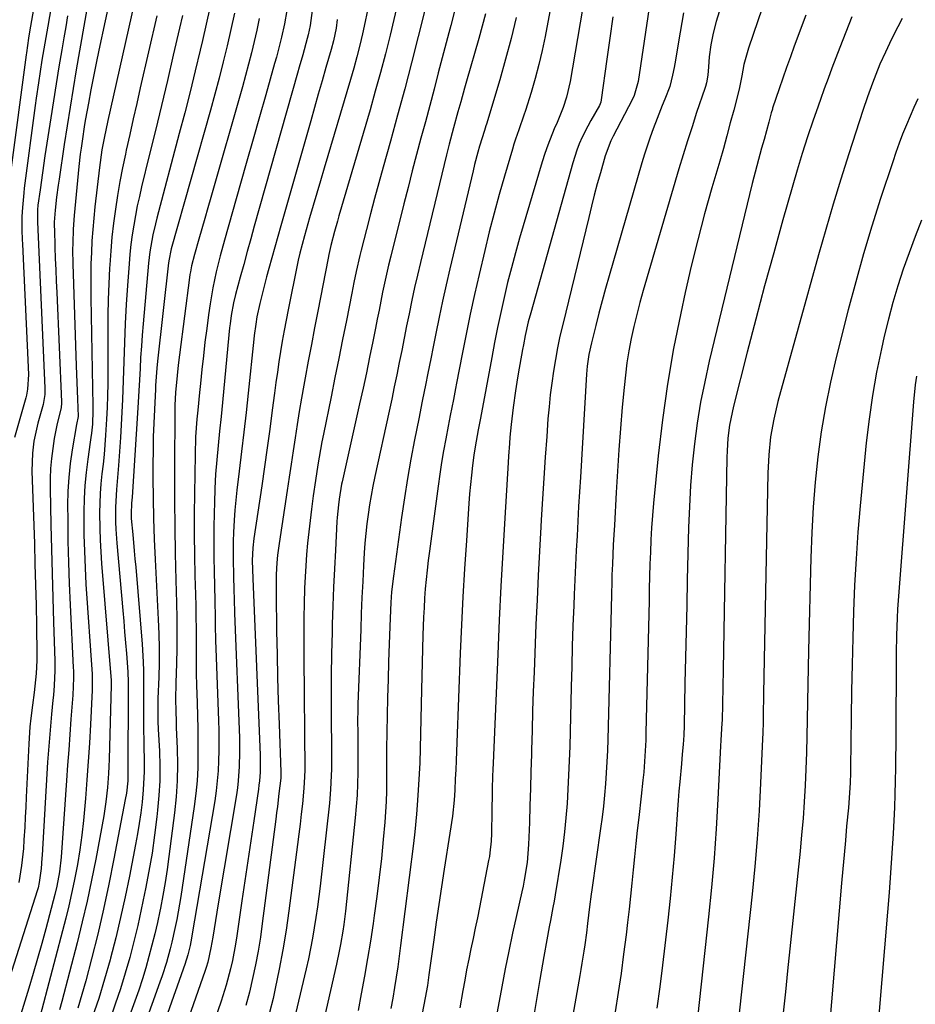
# Model space of a CAD drawing. Units: inches. Extents: x 1870061 to 1875378, y 475050 to 480378.
# Drawn here: x 1872527 to 1872771, y 475420 to 475689 of the extents above; entities that cross this region are included whole.
import ezdxf

# ---------------------------------------------------------------- set-up
doc = ezdxf.new("R2010")
doc.units = ezdxf.units.IN
doc.header["$MEASUREMENT"] = 0
doc.layers.add('7', color=7, linetype='Continuous')
doc.layers.add('8', color=7, linetype='Continuous')

msp = doc.modelspace()

# ---------------------------------------------------------------- linework, layer by layer
at = {"layer": '7', "color": 18}
for points in [[(1872727.72, 475723.99, 1874), (1872716.68, 475688.35, 1874), (1872715.83, 475685.18, 1874), (1872715.22, 475681.96, 1874), (1872714.78, 475678.7, 1874), (1872714.54, 475675.93, 1874), (1872714.39, 475673.69, 1874), (1872714, 475671.62, 1874), (1872713.72, 475670.6, 1874), (1872713.56, 475670.1, 1874), (1872711.34, 475663.47, 1874), (1872710.08, 475659.65, 1874), (1872708.85, 475655.82, 1874), (1872707.67, 475651.97, 1874), (1872706.51, 475648.12, 1874), (1872696.76, 475614.95, 1874), (1872695.85, 475611.7, 1874), (1872695, 475608.44, 1874), (1872694.23, 475605.16, 1874), (1872693.51, 475601.87, 1874), (1872692.89, 475598.56, 1874), (1872692.34, 475595.23, 1874), (1872691.91, 475591.89, 1874), (1872691.56, 475588.54, 1874), (1872691.08, 475583.15, 1874), (1872690.59, 475577.36, 1874), (1872690.15, 475571.57, 1874), (1872689.76, 475565.77, 1874), (1872689.41, 475559.96, 1874), (1872688.92, 475551.02, 1874), (1872688.77, 475548.36, 1874), (1872688.63, 475545.69, 1874), (1872688.5, 475543.02, 1874), (1872688.38, 475540.36, 1874), (1872688.27, 475537.51, 1874), (1872688.21, 475535.67, 1874), (1872688.11, 475531.99, 1874), (1872687.14, 475492.64, 1874), (1872687.04, 475489.6, 1874), (1872686.91, 475486.55, 1874), (1872686.73, 475483.51, 1874), (1872686.52, 475480.47, 1874), (1872686.25, 475477.43, 1874), (1872685.95, 475474.4, 1874), (1872685.58, 475471.38, 1874), (1872685.18, 475468.36, 1874), (1872682.76, 475451.6, 1874), (1872682.6, 475450.45, 1874), (1872682.15, 475447.01, 1874), (1872681.6, 475442.41, 1874), (1872681.29, 475439.85, 1874), (1872680.84, 475436.61, 1874), (1872680.59, 475434.91, 1874), (1872680.06, 475431.59, 1874), (1872679.78, 475429.94, 1874), (1872679.5, 475428.28, 1874), (1872675.91, 475407.62, 1874)], [(1872736.75, 475714.15, 1872), (1872725.47, 475681.02, 1872), (1872724.25, 475676.57, 1872), (1872723.64, 475673.51, 1872), (1872723.02, 475670.32, 1872), (1872722.83, 475669.53, 1872), (1872721.44, 475664.14, 1872), (1872720.52, 475660.66, 1872), (1872719.59, 475657.19, 1872), (1872718.62, 475653.73, 1872), (1872717.63, 475650.27, 1872), (1872715.51, 475643.02, 1872), (1872713.52, 475635.93, 1872), (1872711.63, 475628.81, 1872), (1872709.89, 475621.65, 1872), (1872708.24, 475614.47, 1872), (1872707.01, 475608.78, 1872), (1872705.08, 475599.14, 1872), (1872703.39, 475589.45, 1872), (1872702.02, 475579.72, 1872), (1872700.89, 475569.95, 1872), (1872699.61, 475556.99, 1872), (1872699.32, 475553.67, 1872), (1872699.06, 475550.34, 1872), (1872698.88, 475547.02, 1872), (1872698.74, 475543.69, 1872), (1872698.63, 475540.35, 1872), (1872698.53, 475537.02, 1872), (1872698.44, 475533.69, 1872), (1872698.36, 475530.36, 1872), (1872697.53, 475494.54, 1872), (1872697.46, 475492.37, 1872), (1872697.24, 475488.01, 1872), (1872696.91, 475483.67, 1872), (1872696.71, 475481.5, 1872), (1872696.24, 475477.17, 1872), (1872695.55, 475471.37, 1872), (1872695.14, 475467.79, 1872), (1872694.74, 475464.21, 1872), (1872694.38, 475460.63, 1872), (1872694.03, 475457.05, 1872), (1872693.68, 475453.47, 1872), (1872693.31, 475449.89, 1872), (1872692.92, 475446.31, 1872), (1872692.51, 475442.73, 1872), (1872692.11, 475439.35, 1872), (1872691.45, 475434.09, 1872), (1872690.74, 475428.84, 1872), (1872689.95, 475423.59, 1872), (1872689.11, 475418.36, 1872)], [(1872532.36, 475701.55, 1924), (1872529.51, 475685.46, 1924), (1872529.23, 475683.82, 1924), (1872528.65, 475679.74, 1924), (1872528.59, 475679.26, 1924), (1872524.35, 475647.15, 1924)], [(1872700.02, 475703.24, 1878), (1872695.38, 475671.93, 1878), (1872694.36, 475668.16, 1878), (1872693.81, 475666.98, 1878), (1872688.63, 475657.09, 1878), (1872687.98, 475655.79, 1878), (1872686.4, 475651.73, 1878), (1872685.1, 475647.08, 1878), (1872684.27, 475644.05, 1878), (1872683.46, 475641.02, 1878), (1872682.68, 475637.98, 1878), (1872681.92, 475634.93, 1878), (1872674.83, 475605.75, 1878), (1872674.1, 475602.57, 1878), (1872673.43, 475599.39, 1878), (1872672.84, 475596.18, 1878), (1872672.3, 475592.97, 1878), (1872671.84, 475589.75, 1878), (1872671.43, 475586.52, 1878), (1872671.11, 475583.28, 1878), (1872670.83, 475580.03, 1878), (1872670.47, 475575.2, 1878), (1872670.07, 475569.53, 1878), (1872669.69, 475563.86, 1878), (1872669.33, 475558.19, 1878), (1872668.99, 475552.51, 1878), (1872668.88, 475550.57, 1878), (1872668.51, 475543.93, 1878), (1872668.16, 475537.28, 1878), (1872667.85, 475530.63, 1878), (1872667.56, 475523.98, 1878), (1872667.03, 475510.92, 1878), (1872666.82, 475505.65, 1878), (1872666.64, 475500.37, 1878), (1872666.48, 475495.09, 1878), (1872666.34, 475489.82, 1878), (1872666.31, 475488.55, 1878), (1872666.19, 475483.91, 1878), (1872666.06, 475479.26, 1878), (1872665.91, 475474.62, 1878), (1872665.75, 475469.98, 1878), (1872665.53, 475463.95, 1878), (1872665.14, 475459.08, 1878), (1872664.37, 475454.24, 1878), (1872664.04, 475452.64, 1878), (1872663.7, 475451.05, 1878), (1872662.22, 475444.59, 1878), (1872661.15, 475439.76, 1878), (1872660.12, 475434.92, 1878), (1872659.16, 475430.07, 1878), (1872658.24, 475425.21, 1878), (1872656.72, 475416.89, 1878)], [(1872536.44, 475698.19, 1922), (1872534.47, 475687.02, 1922), (1872534.2, 475685.48, 1922), (1872533.66, 475682.39, 1922), (1872532.86, 475677.76, 1922), (1872532.38, 475674.66, 1922), (1872531.94, 475671.57, 1922), (1872531.36, 475667.44, 1922), (1872531.08, 475665.38, 1922), (1872528.1, 475642.91, 1922), (1872527.94, 475641.62, 1922), (1872527.56, 475637.66, 1922), (1872527.43, 475635.16, 1922), (1872527.46, 475631.4, 1922), (1872527.55, 475628.9, 1922), (1872527.6, 475627.65, 1922), (1872529.2, 475592.08, 1922), (1872528.99, 475588.06, 1922), (1872528.69, 475586.48, 1922), (1872528.49, 475585.69, 1922), (1872525.45, 475574.91, 1922)], [(1872672.93, 475699.89, 1884), (1872670.02, 475684.26, 1884), (1872669.24, 475680.4, 1884), (1872668.36, 475676.56, 1884), (1872667.34, 475672.75, 1884), (1872666.24, 475668.97, 1884), (1872664.72, 475664.1, 1884), (1872664.29, 475662.77, 1884), (1872662.9, 475658.82, 1884), (1872661.96, 475656.2, 1884), (1872661.53, 475654.87, 1884), (1872661.12, 475653.54, 1884), (1872658.94, 475646.16, 1884), (1872657.5, 475641.12, 1884), (1872656.12, 475636.07, 1884), (1872654.82, 475630.99, 1884), (1872653.59, 475625.9, 1884), (1872652.06, 475619.32, 1884), (1872650.83, 475613.92, 1884), (1872649.65, 475608.51, 1884), (1872648.52, 475603.09, 1884), (1872647.44, 475597.65, 1884), (1872645.9, 475589.71, 1884), (1872645.62, 475588.24, 1884), (1872645.04, 475585.32, 1884), (1872644.18, 475580.93, 1884), (1872643.89, 475579.46, 1884), (1872643.61, 475578, 1884), (1872642.95, 475574.53, 1884), (1872642.36, 475571.32, 1884), (1872641.81, 475568.11, 1884), (1872641.32, 475564.89, 1884), (1872640.86, 475561.67, 1884), (1872638.49, 475543.92, 1884), (1872638.17, 475541.36, 1884), (1872637.88, 475538.8, 1884), (1872637.62, 475536.23, 1884), (1872637.39, 475533.66, 1884), (1872637.21, 475531.08, 1884), (1872637.04, 475528.51, 1884), (1872636.92, 475525.93, 1884), (1872636.75, 475521.06, 1884), (1872636.64, 475517.33, 1884), (1872636.53, 475513.6, 1884), (1872636.43, 475509.87, 1884), (1872636.34, 475506.15, 1884), (1872635.86, 475486.24, 1884), (1872635.75, 475483.21, 1884), (1872635.48, 475478.79, 1884), (1872635.19, 475474.72, 1884), (1872634.99, 475472.28, 1884), (1872634.56, 475467.46, 1884), (1872634.19, 475464.25, 1884), (1872630.65, 475436.4, 1884), (1872630.27, 475433.54, 1884), (1872629.88, 475430.67, 1884), (1872629.46, 475427.81, 1884), (1872629.02, 475424.95, 1884), (1872628.54, 475422.1, 1884), (1872628.01, 475419.26, 1884)], [(1872681.57, 475699.8, 1882), (1872676.9, 475672, 1882), (1872675.89, 475667.69, 1882), (1872674.94, 475664.9, 1882), (1872673.29, 475660.78, 1882), (1872672.55, 475659.09, 1882), (1872670.77, 475654.64, 1882), (1872669.99, 475652.38, 1882), (1872669.26, 475650.09, 1882), (1872663.08, 475629.25, 1882), (1872661.94, 475625.24, 1882), (1872660.84, 475621.21, 1882), (1872659.82, 475617.16, 1882), (1872658.86, 475613.1, 1882), (1872657.96, 475609.02, 1882), (1872657.09, 475604.94, 1882), (1872656.27, 475600.84, 1882), (1872655.48, 475596.74, 1882), (1872652.4, 475580.22, 1882), (1872652.3, 475579.69, 1882), (1872651.78, 475577.04, 1882), (1872650.94, 475572.42, 1882), (1872650.61, 475570.09, 1882), (1872650.26, 475567.27, 1882), (1872649.96, 475564.69, 1882), (1872649.69, 475562.11, 1882), (1872649.47, 475559.52, 1882), (1872649.27, 475556.93, 1882), (1872648.58, 475546.8, 1882), (1872648.09, 475539.14, 1882), (1872647.64, 475531.48, 1882), (1872647.26, 475523.81, 1882), (1872646.93, 475516.15, 1882), (1872645.97, 475491.76, 1882), (1872645.77, 475486.83, 1882), (1872645.67, 475484.37, 1882), (1872645.57, 475481.91, 1882), (1872645.43, 475478.75, 1882), (1872645.27, 475476.1, 1882), (1872644.79, 475471.7, 1882), (1872644.1, 475467.08, 1882), (1872642.55, 475457.21, 1882), (1872641.81, 475452.42, 1882), (1872641.09, 475447.62, 1882), (1872640.39, 475442.83, 1882), (1872639.71, 475438.02, 1882), (1872638.64, 475430.34, 1882), (1872638.37, 475428.42, 1882), (1872637.98, 475425.53, 1882), (1872637.66, 475423.61, 1882), (1872637.48, 475422.66, 1882), (1872635.09, 475410.4, 1882)], [(1872551.82, 475696.57, 1916), (1872548.44, 475680.55, 1916), (1872547.69, 475676.93, 1916), (1872546.96, 475673.3, 1916), (1872546.26, 475669.67, 1916), (1872545.58, 475666.04, 1916), (1872544.8, 475661.8, 1916), (1872544.53, 475660.28, 1916), (1872543.83, 475655.72, 1916), (1872543.57, 475653.78, 1916), (1872543.36, 475652.12, 1916), (1872543, 475648.79, 1916), (1872541.84, 475637.34, 1916), (1872541.67, 475635.46, 1916), (1872541.42, 475631.7, 1916), (1872541.29, 475627.93, 1916), (1872541.27, 475626.04, 1916), (1872541.33, 475622.27, 1916), (1872542.25, 475594.47, 1916), (1872542.33, 475592.18, 1916), (1872542.41, 475589.9, 1916), (1872542.6, 475585.34, 1916), (1872542.78, 475580.62, 1916), (1872542.28, 475578.43, 1916), (1872541.14, 475571.6, 1916), (1872540.61, 475567.84, 1916), (1872540.21, 475564.06, 1916), (1872539.99, 475560.27, 1916), (1872539.91, 475556.47, 1916), (1872539.92, 475552.48, 1916), (1872539.98, 475546.68, 1916), (1872540.1, 475540.88, 1916), (1872540.3, 475535.08, 1916), (1872540.56, 475529.29, 1916), (1872541.45, 475512.26, 1916), (1872541.49, 475511.31, 1916), (1872541.51, 475509.41, 1916), (1872541.3, 475504.67, 1916), (1872540.82, 475498.17, 1916), (1872540.51, 475493.98, 1916), (1872540.2, 475489.79, 1916), (1872539.9, 475485.59, 1916), (1872539.6, 475481.4, 1916), (1872538.12, 475460.52, 1916), (1872537.69, 475456.54, 1916), (1872536.97, 475452.6, 1916), (1872536.42, 475450.36, 1916), (1872533.94, 475441.02, 1916), (1872532.83, 475436.95, 1916), (1872531.69, 475432.88, 1916), (1872530.51, 475428.83, 1916), (1872529.3, 475424.79, 1916), (1872527.13, 475417.73, 1916)], [(1872638.86, 475697.94, 1892), (1872635.44, 475684.22, 1892), (1872633.62, 475677.08, 1892), (1872631.77, 475669.95, 1892), (1872629.85, 475662.83, 1892), (1872627.89, 475655.73, 1892), (1872625.88, 475648.57, 1892), (1872624.71, 475644.34, 1892), (1872623.56, 475640.1, 1892), (1872622.43, 475635.86, 1892), (1872621.32, 475631.61, 1892), (1872619.87, 475626.02, 1892), (1872619.51, 475624.56, 1892), (1872618.52, 475620.16, 1892), (1872617.92, 475617.21, 1892), (1872617.63, 475615.73, 1892), (1872617.34, 475614.26, 1892), (1872615.87, 475606.82, 1892), (1872614.84, 475601.62, 1892), (1872613.81, 475596.42, 1892), (1872612.76, 475591.23, 1892), (1872611.71, 475586.04, 1892), (1872609.63, 475575.83, 1892), (1872609.21, 475573.74, 1892), (1872608.44, 475569.55, 1892), (1872608.08, 475567.44, 1892), (1872607.42, 475563.23, 1892), (1872606.83, 475559, 1892), (1872606.35, 475555.36, 1892), (1872605.97, 475552.29, 1892), (1872605.62, 475549.22, 1892), (1872605.32, 475546.14, 1892), (1872605.04, 475543.07, 1892), (1872604.82, 475539.98, 1892), (1872604.63, 475536.9, 1892), (1872604.5, 475533.81, 1892), (1872604.38, 475529.61, 1892), (1872604.32, 475525.97, 1892), (1872604.28, 475522.32, 1892), (1872604.27, 475518.68, 1892), (1872604.28, 475515.03, 1892), (1872604.52, 475484.32, 1892), (1872604.5, 475482.43, 1892), (1872604.31, 475479.29, 1892), (1872603.88, 475475.02, 1892), (1872603.59, 475472.26, 1892), (1872603.28, 475469.51, 1892), (1872602.95, 475466.75, 1892), (1872602.6, 475464, 1892), (1872600.22, 475445.92, 1892), (1872599.45, 475440.6, 1892), (1872598.59, 475435.29, 1892), (1872597.59, 475430.01, 1892), (1872596.49, 475424.75, 1892), (1872595.88, 475421.99, 1892), (1872594.96, 475418.14, 1892)], [(1872545.46, 475693.79, 1918), (1872542.27, 475675.1, 1918), (1872541.41, 475670.02, 1918), (1872540.58, 475664.94, 1918), (1872539.78, 475659.86, 1918), (1872539, 475654.78, 1918), (1872537.58, 475645.33, 1918), (1872537.34, 475643.71, 1918), (1872536.9, 475640.46, 1918), (1872536.47, 475636.85, 1918), (1872536.26, 475633.65, 1918), (1872536.26, 475632.37, 1918), (1872536.28, 475631.73, 1918), (1872536.44, 475626.83, 1918), (1872536.55, 475623.74, 1918), (1872536.67, 475620.65, 1918), (1872536.79, 475617.56, 1918), (1872536.93, 475614.47, 1918), (1872538.25, 475584.67, 1918), (1872538.26, 475584.34, 1918), (1872538.18, 475583.05, 1918), (1872537.06, 475578.7, 1918), (1872536.48, 475575.98, 1918), (1872536.25, 475574.61, 1918), (1872535.86, 475571.94, 1918), (1872535.52, 475569.22, 1918), (1872535.28, 475566.5, 1918), (1872535.17, 475563.77, 1918), (1872535.16, 475561.04, 1918), (1872535.35, 475551.09, 1918), (1872535.49, 475544.47, 1918), (1872535.65, 475537.84, 1918), (1872535.84, 475531.22, 1918), (1872536.06, 475524.6, 1918), (1872536.43, 475514.06, 1918), (1872536.46, 475511.37, 1918), (1872536.25, 475507.33, 1918), (1872536.02, 475504.64, 1918), (1872535.89, 475503.3, 1918), (1872535.51, 475499.46, 1918), (1872535.2, 475496.2, 1918), (1872534.92, 475492.94, 1918), (1872534.68, 475489.67, 1918), (1872534.46, 475486.4, 1918), (1872532.93, 475461.08, 1918), (1872532.88, 475460.21, 1918), (1872532.7, 475457.4, 1918), (1872532.19, 475453.6, 1918), (1872531.83, 475452.12, 1918), (1872531.61, 475451.38, 1918), (1872524.02, 475427.61, 1918)], [(1872558, 475693.21, 1914), (1872550.82, 475661.32, 1914), (1872549.84, 475656.55, 1914), (1872549.27, 475653.35, 1914), (1872548.6, 475648.53, 1914), (1872547.34, 475637.76, 1914), (1872547.02, 475634.67, 1914), (1872546.74, 475631.58, 1914), (1872546.53, 475628.49, 1914), (1872546.37, 475625.39, 1914), (1872546.27, 475622.28, 1914), (1872546.2, 475619.18, 1914), (1872546.2, 475616.08, 1914), (1872546.23, 475612.97, 1914), (1872546.8, 475583.51, 1914), (1872546.8, 475582.27, 1914), (1872546.64, 475578.57, 1914), (1872546.39, 475576.11, 1914), (1872546.24, 475574.89, 1914), (1872546.07, 475573.66, 1914), (1872545.38, 475568.98, 1914), (1872544.93, 475565.41, 1914), (1872544.59, 475561.84, 1914), (1872544.4, 475558.25, 1914), (1872544.32, 475554.65, 1914), (1872544.31, 475552.88, 1914), (1872544.35, 475548.39, 1914), (1872544.46, 475543.9, 1914), (1872544.65, 475539.42, 1914), (1872544.9, 475534.94, 1914), (1872546.55, 475510.45, 1914), (1872546.58, 475509.9, 1914), (1872546.63, 475508.24, 1914), (1872546.62, 475507.13, 1914), (1872546.6, 475506.58, 1914), (1872546.58, 475506.03, 1914), (1872546.11, 475496.67, 1914), (1872545.84, 475491.63, 1914), (1872545.53, 475486.59, 1914), (1872545.18, 475481.56, 1914), (1872544.8, 475476.52, 1914), (1872544.63, 475474.5, 1914), (1872544.25, 475470.49, 1914), (1872543.79, 475466.49, 1914), (1872543.21, 475462.5, 1914), (1872542.56, 475458.53, 1914), (1872541.7, 475453.99, 1914), (1872541, 475450.62, 1914), (1872540.22, 475447.27, 1914), (1872539.38, 475443.93, 1914), (1872531.94, 475415.58, 1914)], [(1872629.85, 475693.1, 1894), (1872627.79, 475684.6, 1894), (1872626.51, 475679.48, 1894), (1872625.18, 475674.38, 1894), (1872623.77, 475669.3, 1894), (1872622.32, 475664.23, 1894), (1872613.83, 475635.31, 1894), (1872613.42, 475633.89, 1894), (1872612.63, 475631.05, 1894), (1872611.61, 475627.25, 1894), (1872611.08, 475624.8, 1894), (1872610.89, 475623.82, 1894), (1872608.08, 475609.34, 1894), (1872607.21, 475604.8, 1894), (1872606.34, 475600.25, 1894), (1872605.49, 475595.7, 1894), (1872604.65, 475591.15, 1894), (1872604.29, 475589.19, 1894), (1872603.66, 475585.61, 1894), (1872603.04, 475582.03, 1894), (1872602.46, 475578.45, 1894), (1872601.91, 475574.86, 1894), (1872601.37, 475571.27, 1894), (1872600.82, 475567.67, 1894), (1872600.28, 475564.08, 1894), (1872599.73, 475560.49, 1894), (1872597.52, 475546, 1894), (1872597.1, 475542.86, 1894), (1872596.88, 475540.76, 1894), (1872596.72, 475537.59, 1894), (1872596.7, 475536.02, 1894), (1872596.71, 475532.33, 1894), (1872596.87, 475522.13, 1894), (1872596.99, 475515.8, 1894), (1872597.13, 475509.47, 1894), (1872597.32, 475503.14, 1894), (1872597.53, 475496.82, 1894), (1872598.02, 475483.65, 1894), (1872598.03, 475483.26, 1894), (1872598.01, 475482.1, 1894), (1872597.51, 475477.84, 1894), (1872597.06, 475474.36, 1894), (1872596.83, 475472.62, 1894), (1872596.61, 475470.88, 1894), (1872592.97, 475442.48, 1894), (1872592.44, 475438.7, 1894), (1872591.83, 475434.93, 1894), (1872591.11, 475431.18, 1894), (1872590.33, 475427.44, 1894), (1872589.43, 475423.73, 1894), (1872588.46, 475420.04, 1894)], [(1872578.63, 475692, 1908), (1872577.66, 475687.57, 1908), (1872576.66, 475683.15, 1908), (1872576.05, 475680.55, 1908), (1872574.68, 475674.84, 1908), (1872573.28, 475669.14, 1908), (1872571.83, 475663.45, 1908), (1872570.34, 475657.77, 1908), (1872564.19, 475634.67, 1908), (1872563.81, 475633.17, 1908), (1872563.13, 475630.13, 1908), (1872562.34, 475625.53, 1908), (1872561.99, 475622.44, 1908), (1872560.5, 475605.88, 1908), (1872560.25, 475602.84, 1908), (1872560.01, 475599.79, 1908), (1872559.81, 475596.75, 1908), (1872559.64, 475593.7, 1908), (1872559.47, 475590.65, 1908), (1872559.3, 475587.61, 1908), (1872559.12, 475584.56, 1908), (1872558.93, 475581.51, 1908), (1872557.47, 475558.63, 1908), (1872557.35, 475557, 1908), (1872557.22, 475554.13, 1908), (1872557.25, 475552.88, 1908), (1872557.65, 475548.45, 1908), (1872558.06, 475544.02, 1908), (1872558.26, 475541.8, 1908), (1872558.45, 475539.58, 1908), (1872560.22, 475518.61, 1908), (1872560.52, 475513.74, 1908), (1872560.59, 475511.3, 1908), (1872560.6, 475506.41, 1908), (1872560.59, 475503.97, 1908), (1872560.6, 475499.08, 1908), (1872560.61, 475496.25, 1908), (1872560.64, 475491.28, 1908), (1872560.72, 475486.31, 1908), (1872560.72, 475483.83, 1908), (1872560.5, 475478.88, 1908), (1872560.19, 475475.53, 1908), (1872559.84, 475472.63, 1908), (1872559.43, 475469.73, 1908), (1872558.96, 475466.85, 1908), (1872558.43, 475463.97, 1908), (1872556.74, 475455.32, 1908), (1872555.58, 475449.71, 1908), (1872554.35, 475444.11, 1908), (1872553.02, 475438.54, 1908), (1872551.6, 475432.99, 1908), (1872551.48, 475432.54, 1908), (1872549.99, 475427.25, 1908), (1872548.39, 475422.01, 1908), (1872546.62, 475416.81, 1908)], [(1872585.35, 475690.58, 1906), (1872584.38, 475686.14, 1906), (1872583.37, 475681.7, 1906), (1872582.3, 475677.29, 1906), (1872581.19, 475672.88, 1906), (1872580.02, 475668.49, 1906), (1872578.82, 475664.11, 1906), (1872568.16, 475626.31, 1906), (1872568.04, 475625.85, 1906), (1872567.55, 475623.51, 1906), (1872567.43, 475622.56, 1906), (1872564.42, 475595.74, 1906), (1872564.23, 475593.84, 1906), (1872563.88, 475589.08, 1906), (1872563.83, 475588.13, 1906), (1872563.54, 475582.58, 1906), (1872563.37, 475578.86, 1906), (1872563.25, 475575.13, 1906), (1872563.18, 475571.4, 1906), (1872563.16, 475567.67, 1906), (1872563.17, 475563.96, 1906), (1872563.23, 475558.38, 1906), (1872563.33, 475552.8, 1906), (1872563.52, 475547.22, 1906), (1872563.77, 475541.64, 1906), (1872564.6, 475525.33, 1906), (1872564.75, 475521.39, 1906), (1872564.84, 475517.46, 1906), (1872564.82, 475513.52, 1906), (1872564.73, 475509.58, 1906), (1872564.53, 475503.8, 1906), (1872564.49, 475501.71, 1906), (1872564.52, 475497.52, 1906), (1872564.61, 475495.43, 1906), (1872564.92, 475489.43, 1906), (1872565.02, 475485.39, 1906), (1872565, 475481.35, 1906), (1872564.78, 475477.32, 1906), (1872564.42, 475473.29, 1906), (1872564.22, 475471.47, 1906), (1872563.6, 475466.55, 1906), (1872562.9, 475461.64, 1906), (1872562.07, 475456.74, 1906), (1872561.16, 475451.86, 1906), (1872560.9, 475450.58, 1906), (1872559.99, 475446.22, 1906), (1872559.01, 475441.86, 1906), (1872557.95, 475437.53, 1906), (1872556.83, 475433.2, 1906), (1872555.61, 475428.91, 1906), (1872554.31, 475424.64, 1906), (1872552.89, 475420.42, 1906), (1872551.39, 475416.21, 1906)], [(1872599.63, 475691.35, 1902), (1872598.98, 475687.69, 1902), (1872598.19, 475684.05, 1902), (1872597.75, 475682.24, 1902), (1872596.82, 475678.64, 1902), (1872596.32, 475676.84, 1902), (1872593.92, 475668.35, 1902), (1872592.2, 475662.31, 1902), (1872590.49, 475656.27, 1902), (1872588.77, 475650.24, 1902), (1872587.05, 475644.2, 1902), (1872582.63, 475628.71, 1902), (1872581.46, 475624.41, 1902), (1872580.39, 475620.08, 1902), (1872579.47, 475615.72, 1902), (1872578.74, 475611.33, 1902), (1872578.32, 475608.34, 1902), (1872577.81, 475604.63, 1902), (1872577.33, 475600.93, 1902), (1872576.9, 475597.22, 1902), (1872576.49, 475593.5, 1902), (1872576.08, 475589.61, 1902), (1872575.83, 475587.19, 1902), (1872575.36, 475582.35, 1902), (1872575.14, 475579.93, 1902), (1872574.79, 475575.08, 1902), (1872574.63, 475570.22, 1902), (1872574.46, 475559.69, 1902), (1872574.41, 475554.06, 1902), (1872574.41, 475548.43, 1902), (1872574.49, 475542.8, 1902), (1872574.61, 475537.17, 1902), (1872574.76, 475532.08, 1902), (1872574.84, 475528.99, 1902), (1872574.89, 475525.91, 1902), (1872574.91, 475522.83, 1902), (1872574.91, 475519.74, 1902), (1872574.91, 475516.66, 1902), (1872574.93, 475513.58, 1902), (1872574.98, 475510.49, 1902), (1872575.06, 475507.41, 1902), (1872575.21, 475502.63, 1902), (1872575.3, 475499.08, 1902), (1872575.37, 475495.53, 1902), (1872575.41, 475491.98, 1902), (1872575.42, 475488.43, 1902), (1872575.35, 475484.89, 1902), (1872575.17, 475481.36, 1902), (1872574.83, 475477.83, 1902), (1872574.38, 475474.32, 1902), (1872570.73, 475449.82, 1902), (1872570.4, 475447.73, 1902), (1872569.66, 475443.56, 1902), (1872569.16, 475441.08, 1902), (1872568.32, 475437.36, 1902), (1872567.85, 475435.51, 1902), (1872566.83, 475431.83, 1902), (1872565.68, 475428.2, 1902), (1872565.05, 475426.4, 1902), (1872552.88, 475392.44, 1902)], [(1872621.92, 475692.68, 1896), (1872621.01, 475688.34, 1896), (1872620.25, 475684.96, 1896), (1872619.51, 475681.84, 1896), (1872618.73, 475678.73, 1896), (1872617.89, 475675.63, 1896), (1872617.01, 475672.54, 1896), (1872609.85, 475648.32, 1896), (1872608.85, 475644.93, 1896), (1872607.85, 475641.55, 1896), (1872606.85, 475638.16, 1896), (1872605.86, 475634.77, 1896), (1872604.42, 475629.86, 1896), (1872603.19, 475625.17, 1896), (1872602.77, 475623.28, 1896), (1872602.57, 475622.33, 1896), (1872600, 475609.68, 1896), (1872599.45, 475606.87, 1896), (1872598.92, 475604.05, 1896), (1872598.42, 475601.22, 1896), (1872597.95, 475598.4, 1896), (1872597.5, 475595.56, 1896), (1872597.07, 475592.73, 1896), (1872596.67, 475589.89, 1896), (1872596.29, 475587.04, 1896), (1872595.68, 475582.4, 1896), (1872595, 475577.23, 1896), (1872594.29, 475572.07, 1896), (1872593.55, 475566.92, 1896), (1872592.8, 475561.76, 1896), (1872590.65, 475547.43, 1896), (1872590.36, 475544.8, 1896), (1872590.24, 475541.36, 1896), (1872590.38, 475536.47, 1896), (1872592.38, 475488.32, 1896), (1872592.42, 475487.16, 1896), (1872592.37, 475483.66, 1896), (1872592.19, 475481.33, 1896), (1872592.06, 475480.17, 1896), (1872591.91, 475479.02, 1896), (1872590.64, 475470.44, 1896), (1872589.83, 475464.99, 1896), (1872589.03, 475459.55, 1896), (1872588.23, 475454.11, 1896), (1872587.42, 475448.66, 1896), (1872586.01, 475439.1, 1896), (1872585.65, 475436.83, 1896), (1872584.8, 475432.32, 1896), (1872584.3, 475430.08, 1896), (1872583.15, 475425.64, 1896), (1872581.77, 475421.27, 1896), (1872573.42, 475397.07, 1896)], [(1872653.77, 475690.45, 1888), (1872652.9, 475687.08, 1888), (1872651.98, 475683.73, 1888), (1872648.63, 475672.01, 1888), (1872648.1, 475670.14, 1888), (1872647.03, 475666.41, 1888), (1872646.26, 475663.72, 1888), (1872645.04, 475659.32, 1888), (1872643.89, 475654.9, 1888), (1872643.52, 475653.42, 1888), (1872643.16, 475651.94, 1888), (1872636.06, 475622.62, 1888), (1872635.25, 475619.2, 1888), (1872634.47, 475615.77, 1888), (1872633.72, 475612.34, 1888), (1872632.96, 475608.66, 1888), (1872632.29, 475605.33, 1888), (1872631.62, 475602.01, 1888), (1872630.95, 475598.68, 1888), (1872630.29, 475595.35, 1888), (1872629.61, 475592.03, 1888), (1872628.93, 475588.7, 1888), (1872628.23, 475585.38, 1888), (1872627.51, 475582.06, 1888), (1872623.63, 475564.25, 1888), (1872623.1, 475561.69, 1888), (1872622.61, 475559.12, 1888), (1872622.18, 475556.53, 1888), (1872621.79, 475553.94, 1888), (1872621.46, 475551.35, 1888), (1872621.17, 475548.74, 1888), (1872620.95, 475546.13, 1888), (1872620.77, 475543.52, 1888), (1872620.58, 475540.03, 1888), (1872620.35, 475535.67, 1888), (1872620.13, 475531.3, 1888), (1872619.95, 475526.94, 1888), (1872619.78, 475522.58, 1888), (1872619.04, 475502.25, 1888), (1872618.99, 475500.18, 1888), (1872618.95, 475498.12, 1888), (1872618.97, 475494, 1888), (1872619.01, 475489.87, 1888), (1872619.02, 475487.81, 1888), (1872619, 475483.64, 1888), (1872618.94, 475480.52, 1888), (1872618.81, 475477.41, 1888), (1872618.59, 475474.3, 1888), (1872618.31, 475471.2, 1888), (1872615.63, 475445.8, 1888), (1872615.18, 475442.15, 1888), (1872614.91, 475440.34, 1888), (1872614.28, 475436.72, 1888), (1872613.93, 475434.92, 1888), (1872613.17, 475431.33, 1888), (1872608.3, 475409.84, 1888)], [(1872707.77, 475690.69, 1876), (1872706.81, 475685.37, 1876), (1872705.39, 475676.8, 1876), (1872705.21, 475675.76, 1876), (1872704.8, 475673.68, 1876), (1872704.01, 475670.6, 1876), (1872702.69, 475667.12, 1876), (1872701.99, 475665.39, 1876), (1872700.63, 475661.91, 1876), (1872699.54, 475659.07, 1876), (1872698.7, 475656.77, 1876), (1872697.14, 475652.12, 1876), (1872696.43, 475649.77, 1876), (1872687.49, 475618.95, 1876), (1872686.54, 475615.58, 1876), (1872685.6, 475612.2, 1876), (1872684.71, 475608.82, 1876), (1872683.83, 475605.43, 1876), (1872682.65, 475600.74, 1876), (1872681.98, 475597.57, 1876), (1872681.55, 475594.35, 1876), (1872681.45, 475593.27, 1876), (1872681.37, 475592.19, 1876), (1872679.66, 475564.12, 1876), (1872679.42, 475560.12, 1876), (1872679.19, 475556.13, 1876), (1872678.96, 475552.14, 1876), (1872678.74, 475548.14, 1876), (1872678.53, 475544.15, 1876), (1872678.33, 475540.15, 1876), (1872678.15, 475536.16, 1876), (1872677.98, 475532.16, 1876), (1872677.85, 475529.1, 1876), (1872677.64, 475523.57, 1876), (1872677.45, 475518.04, 1876), (1872677.29, 475512.51, 1876), (1872677.14, 475506.98, 1876), (1872676.74, 475490.68, 1876), (1872676.62, 475486.79, 1876), (1872676.46, 475482.91, 1876), (1872676.26, 475479.03, 1876), (1872676.03, 475475.15, 1876), (1872675.72, 475471.28, 1876), (1872675.33, 475467.41, 1876), (1872674.85, 475463.56, 1876), (1872674.29, 475459.71, 1876), (1872672.79, 475450.28, 1876), (1872672.5, 475448.52, 1876), (1872672.19, 475446.76, 1876), (1872671.51, 475443.25, 1876), (1872671.15, 475441.5, 1876), (1872670.48, 475437.98, 1876), (1872669.66, 475433.45, 1876), (1872668.94, 475429.24, 1876), (1872668.59, 475427.14, 1876), (1872664.91, 475404.82, 1876)], [(1872564.21, 475689.86, 1912), (1872559.7, 475670.25, 1912), (1872558.73, 475666, 1912), (1872557.77, 475661.75, 1912), (1872556.83, 475657.49, 1912), (1872555.89, 475653.23, 1912), (1872555.66, 475652.18, 1912), (1872554.88, 475648.44, 1912), (1872554.16, 475644.69, 1912), (1872553.52, 475640.92, 1912), (1872552.92, 475637.15, 1912), (1872552.42, 475633.36, 1912), (1872551.99, 475629.57, 1912), (1872551.66, 475625.76, 1912), (1872551.4, 475621.95, 1912), (1872551.35, 475621.05, 1912), (1872551.14, 475616.78, 1912), (1872550.98, 475612.51, 1912), (1872550.9, 475608.24, 1912), (1872550.85, 475603.97, 1912), (1872550.82, 475589.57, 1912), (1872550.78, 475586.35, 1912), (1872550.7, 475583.13, 1912), (1872550.54, 475579.91, 1912), (1872550.27, 475575.56, 1912), (1872550.06, 475572.91, 1912), (1872549.83, 475570.26, 1912), (1872549.55, 475567.62, 1912), (1872549.26, 475564.98, 1912), (1872548.99, 475562.33, 1912), (1872548.78, 475559.69, 1912), (1872548.67, 475557.04, 1912), (1872548.62, 475554.38, 1912), (1872548.67, 475550.11, 1912), (1872548.76, 475546.91, 1912), (1872548.92, 475543.72, 1912), (1872549.14, 475540.53, 1912), (1872551.73, 475508.64, 1912), (1872551.74, 475508.48, 1912), (1872551.76, 475508.17, 1912), (1872551.76, 475507.38, 1912), (1872551.22, 475487.19, 1912), (1872551.15, 475485.26, 1912), (1872551.06, 475483.33, 1912), (1872550.78, 475479.47, 1912), (1872550.34, 475475.64, 1912), (1872550.06, 475473.73, 1912), (1872549.73, 475471.82, 1912), (1872547.55, 475459.97, 1912), (1872546.43, 475454.25, 1912), (1872545.23, 475448.54, 1912), (1872543.91, 475442.87, 1912), (1872542.51, 475437.21, 1912), (1872538.34, 475421.13, 1912), (1872537.72, 475418.92, 1912)], [(1872592.15, 475689.14, 1904), (1872591.47, 475686, 1904), (1872590.77, 475682.88, 1904), (1872590.01, 475679.76, 1904), (1872589.22, 475676.65, 1904), (1872588.39, 475673.56, 1904), (1872587.53, 475670.47, 1904), (1872578.92, 475640.36, 1904), (1872578.1, 475637.5, 1904), (1872577.28, 475634.65, 1904), (1872576.46, 475631.8, 1904), (1872575.64, 475628.95, 1904), (1872574.44, 475624.78, 1904), (1872573.66, 475621.68, 1904), (1872573.36, 475620.11, 1904), (1872573.24, 475619.32, 1904), (1872573.13, 475618.53, 1904), (1872570.42, 475597.46, 1904), (1872570.06, 475594.63, 1904), (1872569.73, 475591.79, 1904), (1872569.28, 475587.22, 1904), (1872569.14, 475583.77, 1904), (1872569.05, 475565, 1904), (1872569.05, 475557.76, 1904), (1872569.1, 475550.52, 1904), (1872569.23, 475543.28, 1904), (1872569.4, 475536.04, 1904), (1872569.59, 475529.85, 1904), (1872569.67, 475525.71, 1904), (1872569.7, 475521.56, 1904), (1872569.65, 475517.41, 1904), (1872569.55, 475513.27, 1904), (1872569.37, 475508.01, 1904), (1872569.31, 475503.46, 1904), (1872569.36, 475500.42, 1904), (1872569.46, 475497.39, 1904), (1872569.52, 475495.88, 1904), (1872569.76, 475490.12, 1904), (1872569.83, 475485.74, 1904), (1872569.76, 475481.36, 1904), (1872569.47, 475476.98, 1904), (1872569.03, 475472.62, 1904), (1872567.52, 475460.67, 1904), (1872567.03, 475457.13, 1904), (1872566.49, 475453.6, 1904), (1872565.87, 475450.09, 1904), (1872565.2, 475446.58, 1904), (1872565.04, 475445.84, 1904), (1872564.37, 475442.72, 1904), (1872563.66, 475439.61, 1904), (1872562.89, 475436.51, 1904), (1872562.08, 475433.43, 1904), (1872561.2, 475430.36, 1904), (1872560.27, 475427.31, 1904), (1872559.27, 475424.29, 1904), (1872558.21, 475421.28, 1904), (1872549.46, 475397.28, 1904)], [(1872613.41, 475688.9, 1898), (1872613.07, 475686.54, 1898), (1872612.36, 475683.04, 1898), (1872611.75, 475680.73, 1898), (1872610.32, 475675.76, 1898), (1872609.27, 475672.12, 1898), (1872608.23, 475668.49, 1898), (1872607.19, 475664.85, 1898), (1872606.15, 475661.22, 1898), (1872597.98, 475632.61, 1898), (1872597.16, 475629.7, 1898), (1872596.34, 475626.79, 1898), (1872595.53, 475623.88, 1898), (1872594.73, 475620.96, 1898), (1872594.12, 475618.73, 1898), (1872593.18, 475615.12, 1898), (1872592.3, 475611.48, 1898), (1872591.49, 475607.84, 1898), (1872591.16, 475605.81, 1898), (1872590.77, 475602.76, 1898), (1872590.66, 475601.75, 1898), (1872589.1, 475587, 1898), (1872588.53, 475581.69, 1898), (1872587.93, 475576.38, 1898), (1872587.3, 475571.07, 1898), (1872586.66, 475565.77, 1898), (1872586.01, 475560.59, 1898), (1872585.71, 475557.87, 1898), (1872585.45, 475555.15, 1898), (1872585.26, 475552.43, 1898), (1872585.09, 475549.06, 1898), (1872585.02, 475546.65, 1898), (1872584.99, 475541.84, 1898), (1872585.1, 475537.15, 1898), (1872585.2, 475533.35, 1898), (1872585.26, 475530.81, 1898), (1872585.38, 475527.01, 1898), (1872586.72, 475493.02, 1898), (1872586.77, 475491.08, 1898), (1872586.79, 475489.13, 1898), (1872586.7, 475485.23, 1898), (1872586.42, 475481.34, 1898), (1872586.18, 475479.41, 1898), (1872585.89, 475477.48, 1898), (1872580.97, 475447.84, 1898), (1872580.21, 475443.3, 1898), (1872579.83, 475441.02, 1898), (1872579.45, 475438.75, 1898), (1872578.95, 475435.76, 1898), (1872578.12, 475431.92, 1898), (1872577.68, 475430.41, 1898), (1872577.43, 475429.66, 1898), (1872563.21, 475389.08, 1898)], [(1872662.13, 475689.38, 1886), (1872660.79, 475683.71, 1886), (1872659.29, 475678.07, 1886), (1872657.7, 475672.46, 1886), (1872654.06, 475660.34, 1886), (1872653.92, 475659.91, 1886), (1872653.49, 475658.6, 1886), (1872652.2, 475654.38, 1886), (1872651.72, 475652.7, 1886), (1872650.83, 475649.31, 1886), (1872650.41, 475647.61, 1886), (1872644.09, 475620.94, 1886), (1872643.07, 475616.54, 1886), (1872642.09, 475612.12, 1886), (1872641.15, 475607.7, 1886), (1872640.24, 475603.27, 1886), (1872639.43, 475599.19, 1886), (1872638.95, 475596.79, 1886), (1872637.99, 475592, 1886), (1872637.52, 475589.6, 1886), (1872636.57, 475584.81, 1886), (1872635.61, 475580.02, 1886), (1872634.48, 475574.28, 1886), (1872633.48, 475569.01, 1886), (1872632.54, 475563.73, 1886), (1872631.69, 475558.43, 1886), (1872630.91, 475553.13, 1886), (1872628.68, 475537.12, 1886), (1872628.19, 475532.82, 1886), (1872627.97, 475529.95, 1886), (1872627.77, 475525.63, 1886), (1872627.54, 475518.71, 1886), (1872627.39, 475513.81, 1886), (1872627.25, 475508.91, 1886), (1872627.13, 475504, 1886), (1872627.01, 475499.1, 1886), (1872626.82, 475490.08, 1886), (1872626.83, 475487.52, 1886), (1872626.84, 475485.98, 1886), (1872626.84, 475481.35, 1886), (1872626.81, 475478.53, 1886), (1872626.72, 475475.7, 1886), (1872626.56, 475472.88, 1886), (1872626.35, 475470.06, 1886), (1872625.93, 475465.31, 1886), (1872625.42, 475460.12, 1886), (1872624.86, 475454.94, 1886), (1872624.2, 475449.77, 1886), (1872623.49, 475444.61, 1886), (1872623.17, 475442.44, 1886), (1872622.43, 475437.65, 1886), (1872621.65, 475432.86, 1886), (1872620.82, 475428.08, 1886), (1872619.94, 475423.3, 1886), (1872619.08, 475418.76, 1886)], [(1872753.66, 475689.63, 1868), (1872751.98, 475685.44, 1868), (1872750.35, 475681.22, 1868), (1872749.28, 475678.4, 1868), (1872748.22, 475675.58, 1868), (1872747.17, 475672.76, 1868), (1872746.13, 475669.93, 1868), (1872745.1, 475667.1, 1868), (1872743.88, 475663.68, 1868), (1872743.09, 475661.42, 1868), (1872741.55, 475656.9, 1868), (1872740.1, 475652.34, 1868), (1872738.74, 475647.76, 1868), (1872734.88, 475634.25, 1868), (1872732.35, 475625.26, 1868), (1872729.87, 475616.25, 1868), (1872727.47, 475607.22, 1868), (1872725.13, 475598.17, 1868), (1872721.39, 475583.5, 1868), (1872720.62, 475580.04, 1868), (1872720.33, 475578.29, 1868), (1872719.89, 475574.78, 1868), (1872719.64, 475571.25, 1868), (1872719.58, 475569.47, 1868), (1872718.56, 475511.69, 1868), (1872718.47, 475506.95, 1868), (1872718.38, 475502.2, 1868), (1872718.29, 475497.89, 1868), (1872718.25, 475497.02, 1868), (1872717.9, 475492.4, 1868), (1872717.81, 475490.75, 1868), (1872717.11, 475476.32, 1868), (1872716.65, 475468.28, 1868), (1872716.09, 475460.25, 1868), (1872715.38, 475452.23, 1868), (1872714.58, 475444.21, 1868), (1872711.56, 475416.72, 1868)], [(1872767.39, 475689.16, 1866), (1872766.18, 475686.9, 1866), (1872765, 475684.62, 1866), (1872763.88, 475682.32, 1866), (1872762.79, 475679.99, 1866), (1872761.32, 475676.68, 1866), (1872760.17, 475673.9, 1866), (1872759.26, 475671.54, 1866), (1872757.9, 475667.79, 1866), (1872756.63, 475664.02, 1866), (1872752.83, 475652.23, 1866), (1872750.67, 475645.37, 1866), (1872748.56, 475638.49, 1866), (1872746.54, 475631.59, 1866), (1872744.58, 475624.67, 1866), (1872733.51, 475584.75, 1866), (1872732.35, 475579.95, 1866), (1872731.51, 475575.09, 1866), (1872730.98, 475570.18, 1866), (1872730.74, 475565.24, 1866), (1872729.59, 475505.1, 1866), (1872729.56, 475503.56, 1866), (1872729.52, 475500.49, 1866), (1872729.48, 475497.41, 1866), (1872729.4, 475494.34, 1866), (1872729.34, 475492.8, 1866), (1872728.79, 475480.7, 1866), (1872728.38, 475473.12, 1866), (1872727.87, 475465.55, 1866), (1872727.22, 475457.99, 1866), (1872726.46, 475450.43, 1866), (1872721.2, 475402.21, 1866)], [(1872771.66, 475667.23, 1864), (1872770.56, 475664.88, 1864), (1872769.51, 475662.51, 1864), (1872768.5, 475660.12, 1864), (1872767.48, 475657.57, 1864), (1872766.54, 475655.11, 1864), (1872765.65, 475652.62, 1864), (1872764.79, 475650.11, 1864), (1872761.5, 475640.11, 1864), (1872759.11, 475632.57, 1864), (1872756.83, 475625.01, 1864), (1872754.7, 475617.39, 1864), (1872752.68, 475609.75, 1864), (1872749.38, 475596.7, 1864), (1872747.82, 475589.99, 1864), (1872746.44, 475583.24, 1864), (1872745.33, 475576.45, 1864), (1872744.4, 475569.62, 1864), (1872743.69, 475562.76, 1864), (1872743.11, 475555.9, 1864), (1872742.72, 475549.02, 1864), (1872742.46, 475542.13, 1864), (1872741.83, 475516.82, 1864), (1872741.73, 475512.19, 1864), (1872741.63, 475507.55, 1864), (1872741.56, 475502.91, 1864), (1872741.49, 475497.97, 1864), (1872741.42, 475493.49, 1864), (1872741.3, 475489.01, 1864), (1872741.13, 475484.53, 1864), (1872740.92, 475480.05, 1864), (1872740.66, 475475.57, 1864), (1872740.34, 475471.1, 1864), (1872739.96, 475466.63, 1864), (1872739.53, 475462.17, 1864), (1872736.14, 475429.55, 1864), (1872735.55, 475423.81, 1864), (1872734.96, 475418.06, 1864)], [(1872772.62, 475634.16, 1862), (1872770.88, 475629.75, 1862), (1872769.23, 475625.29, 1862), (1872767.65, 475620.81, 1862), (1872766.2, 475616.29, 1862), (1872764.84, 475611.74, 1862), (1872763.62, 475607.15, 1862), (1872762.5, 475602.53, 1862), (1872761.72, 475599.12, 1862), (1872760.4, 475592.76, 1862), (1872759.25, 475586.37, 1862), (1872758.34, 475579.94, 1862), (1872757.59, 475573.48, 1862), (1872755.93, 475556.25, 1862), (1872755.31, 475549.07, 1862), (1872754.79, 475541.88, 1862), (1872754.4, 475534.69, 1862), (1872754.11, 475527.48, 1862), (1872753.91, 475520.28, 1862), (1872753.73, 475513.07, 1862), (1872753.59, 475505.86, 1862), (1872753.47, 475498.65, 1862), (1872753.28, 475484.91, 1862), (1872753.25, 475483.54, 1862), (1872753.15, 475480.81, 1862), (1872753.01, 475478.07, 1862), (1872752.81, 475475.35, 1862), (1872752.69, 475473.98, 1862), (1872752.23, 475468.95, 1862), (1872751.88, 475465.07, 1862), (1872751.53, 475461.19, 1862), (1872751.19, 475457.31, 1862), (1872750.86, 475453.43, 1862), (1872746.1, 475397.39, 1862)]]:
    msp.add_polyline3d(points, dxfattribs=at)
at = {"layer": '8', "color": 18}
for points in [[(1872606.54, 475691.35, 1900), (1872605.98, 475687.26, 1900), (1872605.49, 475684.72, 1900), (1872605.23, 475683.72, 1900), (1872603.97, 475679.23, 1900), (1872603.04, 475675.9, 1900), (1872602.57, 475674.24, 1900), (1872590.79, 475632.56, 1900), (1872589.81, 475629.08, 1900), (1872588.84, 475625.6, 1900), (1872587.89, 475622.11, 1900), (1872586.93, 475618.62, 1900), (1872585.65, 475613.86, 1900), (1872585.1, 475611.62, 1900), (1872584.48, 475608.21, 1900), (1872584.18, 475605.92, 1900), (1872584.06, 475604.77, 1900), (1872582.49, 475588.41, 1900), (1872582.11, 475584.5, 1900), (1872581.73, 475580.6, 1900), (1872581.33, 475576.69, 1900), (1872580.92, 475572.78, 1900), (1872580.56, 475568.87, 1900), (1872580.25, 475564.96, 1900), (1872580.04, 475561.04, 1900), (1872579.89, 475557.12, 1900), (1872579.81, 475554.37, 1900), (1872579.74, 475550.35, 1900), (1872579.71, 475546.34, 1900), (1872579.74, 475542.32, 1900), (1872579.83, 475538.3, 1900), (1872579.94, 475534.56, 1900), (1872580.04, 475530.26, 1900), (1872580.11, 475525.97, 1900), (1872580.14, 475523.82, 1900), (1872580.23, 475519.52, 1900), (1872580.3, 475517.37, 1900), (1872581.01, 475497.78, 1900), (1872581.08, 475495.04, 1900), (1872581.12, 475492.3, 1900), (1872581.1, 475489.56, 1900), (1872581.05, 475486.81, 1900), (1872580.91, 475484.08, 1900), (1872580.7, 475481.35, 1900), (1872580.38, 475478.63, 1900), (1872579.98, 475475.92, 1900), (1872573.78, 475439.1, 1900), (1872573.67, 475438.43, 1900), (1872573.28, 475436.43, 1900), (1872572.66, 475433.91, 1900), (1872572.31, 475432.73, 1900), (1872572.12, 475432.14, 1900), (1872571.92, 475431.56, 1900), (1872556.36, 475387.56, 1900)], [(1872645.36, 475691.15, 1890), (1872644.33, 475687.22, 1890), (1872643.82, 475685.25, 1890), (1872640.94, 475674.3, 1890), (1872639.77, 475669.85, 1890), (1872638.59, 475665.39, 1890), (1872637.4, 475660.94, 1890), (1872636.2, 475656.49, 1890), (1872635.02, 475652.03, 1890), (1872633.85, 475647.58, 1890), (1872632.7, 475643.11, 1890), (1872631.57, 475638.65, 1890), (1872627.98, 475624.32, 1890), (1872627.38, 475621.88, 1890), (1872626.81, 475619.44, 1890), (1872626.28, 475616.99, 1890), (1872625.76, 475614.53, 1890), (1872625.26, 475612.07, 1890), (1872624.77, 475609.61, 1890), (1872624.28, 475607.15, 1890), (1872623.78, 475604.69, 1890), (1872623.07, 475601.09, 1890), (1872622.2, 475596.83, 1890), (1872621.32, 475592.58, 1890), (1872620.41, 475588.33, 1890), (1872619.47, 475584.09, 1890), (1872614.73, 475562.86, 1890), (1872614.58, 475562.18, 1890), (1872613.87, 475558.11, 1890), (1872613.69, 475556.53, 1890), (1872613.4, 475553.12, 1890), (1872613.32, 475551.99, 1890), (1872612.88, 475544.18, 1890), (1872612.62, 475539.14, 1890), (1872612.39, 475534.1, 1890), (1872612.2, 475529.06, 1890), (1872612.03, 475524.02, 1890), (1872611.97, 475521.87, 1890), (1872611.84, 475515.97, 1890), (1872611.76, 475510.08, 1890), (1872611.73, 475504.19, 1890), (1872611.76, 475498.29, 1890), (1872611.83, 475490.27, 1890), (1872611.84, 475488.38, 1890), (1872611.8, 475484.62, 1890), (1872611.68, 475480.86, 1890), (1872611.57, 475478.99, 1890), (1872611.24, 475475.24, 1890), (1872608.72, 475452.63, 1890), (1872608.38, 475449.79, 1890), (1872608.01, 475446.95, 1890), (1872607.59, 475444.11, 1890), (1872607.14, 475441.28, 1890), (1872606.64, 475438.46, 1890), (1872606.11, 475435.65, 1890), (1872605.52, 475432.85, 1890), (1872604.89, 475430.05, 1890), (1872600.42, 475410.95, 1890)], [(1872539.89, 475689.86, 1920), (1872539.38, 475686.86, 1920), (1872538.87, 475683.85, 1920), (1872538.31, 475680.59, 1920), (1872537.52, 475675.95, 1920), (1872536.75, 475671.31, 1920), (1872536.01, 475666.67, 1920), (1872535.29, 475662.02, 1920), (1872533.72, 475651.73, 1920), (1872533.04, 475647.1, 1920), (1872532.38, 475642.46, 1920), (1872531.8, 475638.24, 1920), (1872531.68, 475636.97, 1920), (1872531.68, 475633.67, 1920), (1872533.72, 475588.38, 1920), (1872533.73, 475587.81, 1920), (1872533.7, 475586.68, 1920), (1872533.23, 475583.89, 1920), (1872531.81, 475578.79, 1920), (1872531.4, 475577.19, 1920), (1872530.73, 475573.95, 1920), (1872530.31, 475570.67, 1920), (1872530.17, 475565.72, 1920), (1872530.84, 475546.02, 1920), (1872531.01, 475540.41, 1920), (1872531.17, 475534.8, 1920), (1872531.29, 475529.19, 1920), (1872531.4, 475523.58, 1920), (1872531.52, 475515.86, 1920), (1872531.51, 475514.11, 1920), (1872531.34, 475510.61, 1920), (1872530.97, 475507.13, 1920), (1872530.76, 475505.39, 1920), (1872530.31, 475501.92, 1920), (1872529.88, 475498.41, 1920), (1872529.64, 475496.08, 1920), (1872529.32, 475491.39, 1920), (1872528.63, 475476.91, 1920), (1872528.5, 475474.18, 1920), (1872528.36, 475471.46, 1920), (1872528.21, 475468.73, 1920), (1872528.01, 475465.22, 1920), (1872527.85, 475462.89, 1920), (1872527.33, 475458.24, 1920), (1872526.56, 475453.63, 1920)], [(1872571.2, 475689.96, 1910), (1872570.42, 475686.51, 1910), (1872568.7, 475679.12, 1910), (1872567.09, 475672.27, 1910), (1872565.47, 475665.42, 1910), (1872563.82, 475658.58, 1910), (1872562.15, 475651.75, 1910), (1872560.06, 475643.25, 1910), (1872559.46, 475640.66, 1910), (1872558.89, 475638.06, 1910), (1872558.38, 475635.45, 1910), (1872557.91, 475632.82, 1910), (1872557.51, 475630.19, 1910), (1872557.16, 475627.55, 1910), (1872556.88, 475624.91, 1910), (1872556.65, 475622.25, 1910), (1872556.23, 475616.39, 1910), (1872555.9, 475611.22, 1910), (1872555.61, 475606.04, 1910), (1872555.4, 475600.86, 1910), (1872555.23, 475595.68, 1910), (1872555.06, 475590.49, 1910), (1872554.86, 475585.31, 1910), (1872554.59, 475580.14, 1910), (1872554.28, 475574.96, 1910), (1872553.78, 475567.28, 1910), (1872553.54, 475564.03, 1910), (1872553.24, 475560.78, 1910), (1872552.95, 475555.9, 1910), (1872552.95, 475551.81, 1910), (1872553.01, 475549.9, 1910), (1872553.27, 475546.1, 1910), (1872554.92, 475527.8, 1910), (1872555.18, 475524.85, 1910), (1872555.43, 475521.91, 1910), (1872555.68, 475518.96, 1910), (1872555.91, 475516.01, 1910), (1872556.29, 475511.04, 1910), (1872556.39, 475508.25, 1910), (1872556.41, 475506.39, 1910), (1872556.41, 475505.46, 1910), (1872556.41, 475504.53, 1910), (1872556.34, 475485.87, 1910), (1872556.27, 475481.35, 1910), (1872555.92, 475477.95, 1910), (1872555.63, 475476.26, 1910), (1872552.54, 475460.04, 1910), (1872551.16, 475453.19, 1910), (1872549.7, 475446.37, 1910), (1872548.1, 475439.57, 1910), (1872546.41, 475432.8, 1910), (1872544.85, 475426.8, 1910), (1872543.81, 475423.06, 1910), (1872542.67, 475419.35, 1910)], [(1872688.52, 475689.57, 1880), (1872687.69, 475683.82, 1880), (1872686.88, 475678.06, 1880), (1872685.34, 475666.94, 1880), (1872685.21, 475666.35, 1880), (1872684.83, 475665.43, 1880), (1872682.48, 475661.32, 1880), (1872681.67, 475659.82, 1880), (1872680.16, 475656.75, 1880), (1872679.36, 475654.93, 1880), (1872678.7, 475653.26, 1880), (1872677.59, 475649.83, 1880), (1872666.12, 475608.89, 1880), (1872665.47, 475606.42, 1880), (1872664.61, 475602.69, 1880), (1872664.11, 475600.19, 1880), (1872663.89, 475598.93, 1880), (1872662.73, 475592.28, 1880), (1872662.35, 475589.98, 1880), (1872661.98, 475587.68, 1880), (1872661.34, 475583.06, 1880), (1872660.79, 475578.43, 1880), (1872660.46, 475574.98, 1880), (1872660.32, 475573.26, 1880), (1872660.07, 475569.81, 1880), (1872659.96, 475568.08, 1880), (1872659.04, 475552.97, 1880), (1872658.51, 475543.69, 1880), (1872658, 475534.41, 1880), (1872657.55, 475525.12, 1880), (1872657.14, 475515.83, 1880), (1872655.89, 475486.17, 1880), (1872655.82, 475484.41, 1880), (1872655.75, 475482.64, 1880), (1872655.65, 475479.12, 1880), (1872655.61, 475477.36, 1880), (1872655.55, 475473.83, 1880), (1872655.52, 475472.07, 1880), (1872655.46, 475468.04, 1880), (1872655.43, 475466.99, 1880), (1872655.33, 475464.88, 1880), (1872655.01, 475461.73, 1880), (1872654.85, 475460.69, 1880), (1872654.66, 475459.65, 1880), (1872652.15, 475446.84, 1880), (1872651.58, 475444, 1880), (1872651.01, 475441.17, 1880), (1872650.42, 475438.34, 1880), (1872649.82, 475435.51, 1880), (1872649.23, 475432.68, 1880), (1872648.66, 475429.85, 1880), (1872648.12, 475427, 1880), (1872647.61, 475424.16, 1880), (1872646.79, 475419.42, 1880)], [(1872741.07, 475690.05, 1870), (1872737.96, 475681.59, 1870), (1872736.91, 475678.7, 1870), (1872735.88, 475675.81, 1870), (1872734.87, 475672.91, 1870), (1872733.87, 475670.01, 1870), (1872732.06, 475664.67, 1870), (1872731.98, 475664.43, 1870), (1872731.7, 475663.45, 1870), (1872731.03, 475660.86, 1870), (1872729.75, 475656.17, 1870), (1872729.05, 475653.75, 1870), (1872727.73, 475648.98, 1870), (1872726.51, 475644.19, 1870), (1872714.78, 475595.71, 1870), (1872713.54, 475590.12, 1870), (1872712.43, 475584.51, 1870), (1872711.52, 475578.87, 1870), (1872710.75, 475573.2, 1870), (1872710.17, 475567.5, 1870), (1872709.68, 475561.8, 1870), (1872709.36, 475556.09, 1870), (1872709.14, 475550.37, 1870), (1872708.8, 475536.15, 1870), (1872708.63, 475529.1, 1870), (1872708.46, 475522.04, 1870), (1872708.31, 475514.99, 1870), (1872708.15, 475507.93, 1870), (1872707.91, 475496.44, 1870), (1872707.82, 475493.82, 1870), (1872707.65, 475491.21, 1870), (1872707.43, 475488.6, 1870), (1872707.19, 475485.99, 1870), (1872706.72, 475481.04, 1870), (1872706.5, 475478.52, 1870), (1872706.3, 475476, 1870), (1872706.12, 475473.47, 1870), (1872705.65, 475466.79, 1870), (1872705.21, 475460.92, 1870), (1872704.71, 475455.07, 1870), (1872704.13, 475449.21, 1870), (1872703.5, 475443.37, 1870), (1872702.08, 475431.05, 1870), (1872701.33, 475425.19, 1870), (1872700.5, 475419.35, 1870)], [(1872771.29, 475591.62, 1860), (1872770.93, 475589.3, 1860), (1872770.42, 475584.64, 1860), (1872766.45, 475532.89, 1860), (1872766.13, 475528.13, 1860), (1872766.01, 475525.75, 1860), (1872765.84, 475520.98, 1860), (1872765.74, 475516.2, 1860), (1872765.72, 475513.82, 1860), (1872765.71, 475510.35, 1860), (1872765.69, 475506.22, 1860), (1872765.67, 475502.1, 1860), (1872765.64, 475497.98, 1860), (1872765.61, 475493.86, 1860), (1872765.53, 475484.86, 1860), (1872765.47, 475481.26, 1860), (1872765.38, 475477.67, 1860), (1872765.24, 475474.07, 1860), (1872765.07, 475470.48, 1860), (1872764.88, 475466.94, 1860), (1872764.56, 475461.58, 1860), (1872764.21, 475456.22, 1860), (1872763.82, 475450.86, 1860), (1872763.39, 475445.51, 1860), (1872759.48, 475399.05, 1860)]]:
    msp.add_polyline3d(points, dxfattribs=at)

doc.saveas('drawing.dxf')
